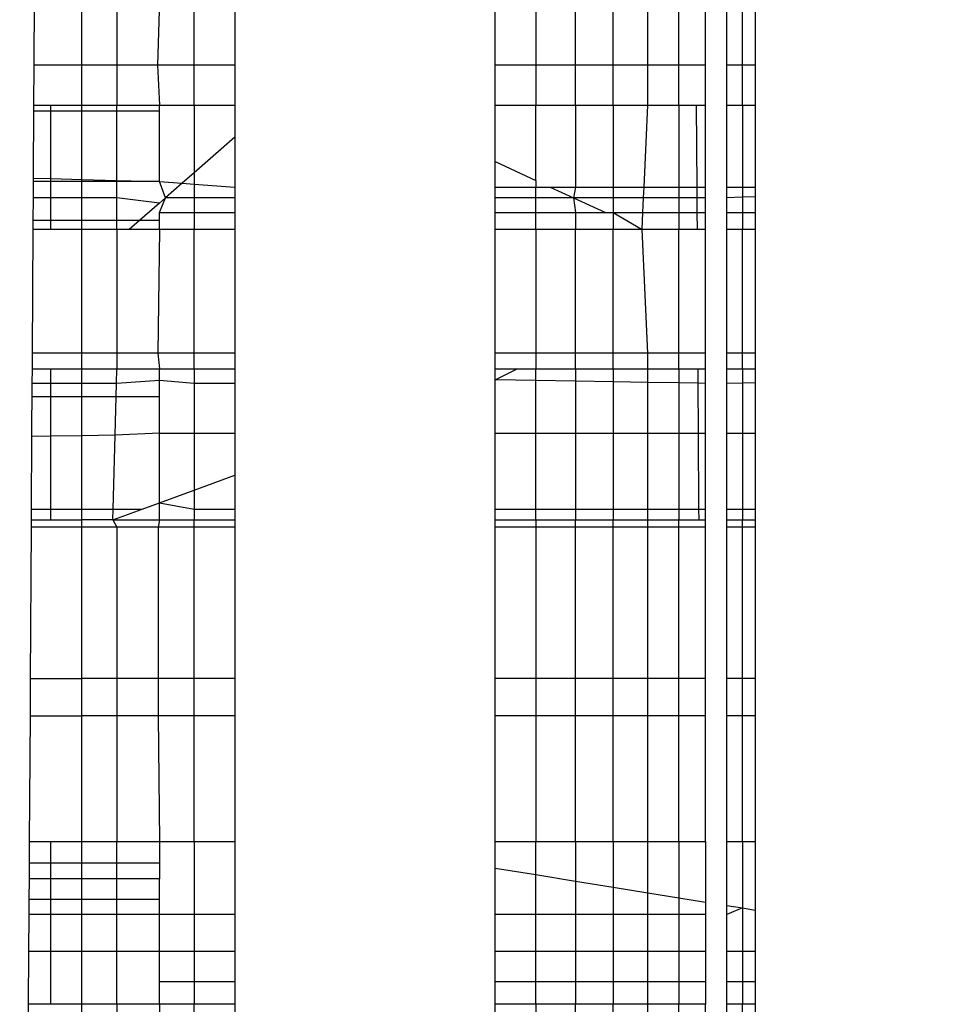
# Model space of a CAD drawing. Units: millimetres. Extents: x 22598 to 29003, y -7629 to -129.
# Drawn here: x 26420 to 26423, y -4526 to -4522 of the extents above; entities that cross this region are included whole.
import ezdxf

# ---------------------------------------------------------------- set-up
doc = ezdxf.new("R2010")
doc.units = ezdxf.units.MM
doc.layers.add('Strefa bezpieczna', color=8, linetype='Continuous')
doc.dimstyles.get("Standard").update_dxf_attribs({"dimtxt": 180, "dimasz": 200, "dimexe": 0.18, "dimexo": 0.0625, "dimgap": 200, "dimtad": 0, "dimtih": 1, "dimtoh": 1, "dimlfac": 0.001, "dimzin": 0, "dimdsep": 46, "dimtxsty": 'Standard', "dimcen": 0.09, "dimse1": 1, "dimse2": 1, "dimadec": 0, "dimazin": 0, "dimtfac": 1, "dimtdec": 4, "dimtofl": 0, "dimtmove": 0, "dimatfit": 3, "dimfxl": 1, "dimtolj": 1, "dimtzin": 0, "dimarcsym": 0})

# ---------------------------------------------------------------- blocks, each defined once
blk = doc.blocks.new('*D102')
at = {"layer": 'Defpoints', "color": 0}
for p in [(29002.6334, -247.3461), (29002.6334, -3235.6165), (24705.86, -5476.0474)]:
    blk.add_point(p, dxfattribs=at)
at = {"layer": 'Strefa bezpieczna', "color": 0, "lineweight": -2}
for p, q in [((24905.86, -247.3461), (26399.2467, -247.3461)), ((28802.6334, -247.3461), (27309.2467, -247.3461))]:
    blk.add_line(p, q, dxfattribs=at)
at = {"layer": 'Strefa bezpieczna', "color": 0}
for points in [[(24905.86, -214.0128), (24905.86, -280.6795), (24705.86, -247.3461)], [(28802.6334, -280.6795), (28802.6334, -214.0128), (29002.6334, -247.3461)]]:
    blk.add_solid(points, dxfattribs=at)
at = {"layer": 'Strefa bezpieczna', "color": 0, "insert": (26854.2467, -247.3461), "char_height": 180, "attachment_point": 5}
blk.add_mtext('\\A1;4.30', dxfattribs=at)
blk = doc.blocks.new('*D104')
at = {"layer": 'Defpoints', "color": 0}
for p in [(26900.8159, -1472.2571), (22836.2151, -7629.1369), (27138.3279, -7629.1369)]:
    blk.add_point(p, dxfattribs=at)
at = {"layer": 'Strefa bezpieczna', "color": 0, "lineweight": -2}
for p, q in [((22836.2151, -1672.2571), (22836.2151, -4260.697)), ((22836.2151, -7429.1369), (22836.2151, -4840.697))]:
    blk.add_line(p, q, dxfattribs=at)
at = {"layer": 'Strefa bezpieczna', "color": 0}
for points in [[(22869.5484, -1672.2571), (22802.8818, -1672.2571), (22836.2151, -1472.2571)], [(22802.8818, -7429.1369), (22869.5484, -7429.1369), (22836.2151, -7629.1369)]]:
    blk.add_solid(points, dxfattribs=at)
at = {"layer": 'Strefa bezpieczna', "color": 0, "insert": (22836.2151, -4550.697), "char_height": 180, "attachment_point": 5}
blk.add_mtext('\\A1;6.16', dxfattribs=at)
blk = doc.blocks.new('*D105')
at = {"layer": 'Defpoints', "color": 0}
for p in [(26253.06, -2973.6497), (24032.845, -5665.5396), (26431.86, -5665.5396)]:
    blk.add_point(p, dxfattribs=at)
at = {"layer": 'Strefa bezpieczna', "color": 0, "lineweight": -2}
for p, q in [((24032.845, -3173.6497), (24032.845, -4000.1323)), ((24032.845, -5465.5396), (24032.845, -4580.1323))]:
    blk.add_line(p, q, dxfattribs=at)
at = {"layer": 'Strefa bezpieczna', "color": 0}
for points in [[(24066.1783, -3173.6497), (23999.5117, -3173.6497), (24032.845, -2973.6497)], [(23999.5117, -5465.5396), (24066.1783, -5465.5396), (24032.845, -5665.5396)]]:
    blk.add_solid(points, dxfattribs=at)
at = {"layer": 'Strefa bezpieczna', "color": 0, "insert": (24032.845, -4290.1323), "char_height": 180, "attachment_point": 5}
blk.add_mtext('\\A1;2.69', dxfattribs=at)

msp = doc.modelspace()

# ---------------------------------------------------------------- linework, layer by layer
for p, q in [((26419.5888, -4521.9545), (26419.5874, -4522.2081)), ((26419.7721, -4522.2081), (26419.7721, -4521.9545)), ((26419.9059, -4521.9545), (26419.9059, -4522.2081)), ((26420.07, -4521.9545), (26420.0631, -4522.2081)), ((26420.2032, -4522.2081), (26420.2033, -4521.9545)), ((26420.36, -4521.9545), (26420.36, -4522.2081)), ((26421.36, -4522.2081), (26421.36, -4521.9545)), ((26421.5168, -4521.9545), (26421.5168, -4522.2081)), ((26421.6691, -4522.2081), (26421.6691, -4521.9545)), ((26421.8141, -4522.2081), (26421.8141, -4521.9545)), ((26421.9479, -4522.2081), (26421.9479, -4521.9545)), ((26422.0671, -4522.2081), (26422.0671, -4521.9545)), ((26422.1689, -4522.2081), (26422.1689, -4521.9545)), ((26422.2509, -4522.2081), (26422.2509, -4521.9545)), ((26422.3109, -4522.2081), (26422.3109, -4521.9545)), ((26422.36, -4521.9545), (26422.36, -4522.2081)), ((26419.5874, -4522.2081), (26419.5865, -4522.3621)), ((26419.7721, -4522.2081), (26419.5874, -4522.2081)), ((26419.9059, -4522.2081), (26419.7721, -4522.2081)), ((26419.7721, -4522.3621), (26419.7721, -4522.2081)), ((26420.0631, -4522.2081), (26419.9059, -4522.2081)), ((26419.9059, -4522.2081), (26419.9059, -4522.3621)), ((26420.2032, -4522.2081), (26420.0631, -4522.2081)), ((26420.0631, -4522.2081), (26420.07, -4522.3621)), ((26420.36, -4522.2081), (26420.2032, -4522.2081)), ((26420.2033, -4522.3621), (26420.2032, -4522.2081)), ((26420.36, -4522.2081), (26420.36, -4522.3621)), ((26421.5168, -4522.2081), (26421.36, -4522.2081)), ((26421.36, -4522.3621), (26421.36, -4522.2081)), ((26421.6691, -4522.2081), (26421.5168, -4522.2081)), ((26421.5168, -4522.2081), (26421.5168, -4522.3621)), ((26421.8141, -4522.2081), (26421.6691, -4522.2081)), ((26421.6691, -4522.3621), (26421.6691, -4522.2081)), ((26421.9479, -4522.2081), (26421.8141, -4522.2081)), ((26421.8141, -4522.3621), (26421.8141, -4522.2081)), ((26422.0671, -4522.2081), (26421.9479, -4522.2081)), ((26421.9479, -4522.3621), (26421.9479, -4522.2081)), ((26422.1689, -4522.2081), (26422.0671, -4522.2081)), ((26422.0671, -4522.3621), (26422.0671, -4522.2081)), ((26422.1689, -4522.3621), (26422.1689, -4522.2081)), ((26422.3109, -4522.2081), (26422.2509, -4522.2081)), ((26422.2509, -4522.3621), (26422.2509, -4522.2081)), ((26422.36, -4522.2081), (26422.3109, -4522.2081)), ((26422.3109, -4522.3621), (26422.3109, -4522.2081)), ((26422.36, -4522.2081), (26422.36, -4522.3621)), ((26419.5865, -4522.3621), (26419.5848, -4522.6422)), ((26419.5865, -4522.3621), (26419.653, -4522.3621)), ((26419.653, -4522.6439), (26419.653, -4522.3621)), ((26419.653, -4522.3621), (26419.7721, -4522.3621)), ((26419.7721, -4522.647), (26419.7721, -4522.3621)), ((26419.7721, -4522.3621), (26419.9059, -4522.3621)), ((26419.9059, -4522.6504), (26419.9059, -4522.3621)), ((26419.9059, -4522.3621), (26420.07, -4522.3621)), ((26420.07, -4522.6546), (26420.07, -4522.3621)), ((26420.07, -4522.3621), (26420.2033, -4522.3621)), ((26420.2033, -4522.3621), (26420.2033, -4522.6216)), ((26420.2033, -4522.3621), (26420.36, -4522.3621)), ((26420.36, -4522.3621), (26420.36, -4522.4847)), ((26421.36, -4522.3621), (26421.5168, -4522.3621)), ((26421.36, -4522.5785), (26421.36, -4522.3621)), ((26421.5168, -4522.6508), (26421.5168, -4522.3621)), ((26421.5168, -4522.3621), (26421.6691, -4522.3621)), ((26421.6691, -4522.3621), (26421.6691, -4522.6764)), ((26421.6691, -4522.3621), (26421.8141, -4522.3621)), ((26421.8141, -4522.3621), (26421.8141, -4522.6764)), ((26421.8141, -4522.3621), (26421.9479, -4522.3621)), ((26421.9332, -4522.6764), (26421.9479, -4522.3621)), ((26421.9479, -4522.3621), (26422.0671, -4522.3621)), ((26422.0671, -4522.3621), (26422.067, -4522.6764)), ((26422.0671, -4522.3621), (26422.1336, -4522.3621)), ((26422.1336, -4522.3621), (26422.1354, -4522.6764)), ((26422.1336, -4522.3621), (26422.1689, -4522.3621)), ((26422.1689, -4522.6764), (26422.1689, -4522.3621)), ((26422.2509, -4522.3621), (26422.3109, -4522.3621)), ((26422.2509, -4522.6764), (26422.2509, -4522.3621)), ((26422.3109, -4522.3621), (26422.36, -4522.3621)), ((26422.3109, -4522.3621), (26422.3109, -4522.6764)), ((26422.36, -4522.3621), (26422.36, -4522.6764)), ((26420.07, -4522.3844), (26419.5863, -4522.3844)), ((26420.07, -4522.3844), (26419.5863, -4522.3844)), ((26420.36, -4522.4847), (26420.2033, -4522.6216)), ((26420.36, -4522.4847), (26420.36, -4522.6764)), ((26421.36, -4522.5785), (26421.5168, -4522.6508)), ((26421.36, -4522.6764), (26421.36, -4522.5785)), ((26420.2033, -4522.6216), (26420.1579, -4522.6612)), ((26420.2033, -4522.6216), (26420.2033, -4522.6646)), ((26419.5848, -4522.6422), (26419.5844, -4522.7177)), ((26420.07, -4522.6546), (26419.5847, -4522.6546)), ((26420.07, -4522.6546), (26419.5847, -4522.6546)), ((26419.5848, -4522.6422), (26419.653, -4522.6439)), ((26419.653, -4522.7177), (26419.653, -4522.6439)), ((26419.653, -4522.6439), (26419.7721, -4522.647)), ((26419.7721, -4522.647), (26419.9059, -4522.6504)), ((26419.7721, -4522.7177), (26419.7721, -4522.647)), ((26419.9059, -4522.6504), (26420.07, -4522.6546)), ((26419.9059, -4522.7177), (26419.9059, -4522.6504)), ((26420.0932, -4522.7177), (26420.07, -4522.6546)), ((26420.07, -4522.6546), (26420.1579, -4522.6612)), ((26420.1579, -4522.6612), (26420.0932, -4522.7177)), ((26420.1579, -4522.6612), (26420.2033, -4522.6646)), ((26420.2033, -4522.6646), (26420.2032, -4522.7177)), ((26420.2033, -4522.6646), (26420.36, -4522.6764)), ((26421.5168, -4522.6508), (26421.5168, -4522.6764)), ((26420.36, -4522.6764), (26420.36, -4522.7177)), ((26421.36, -4522.6764), (26421.5168, -4522.6764)), ((26421.36, -4522.7177), (26421.36, -4522.6764)), ((26421.5168, -4522.6764), (26421.5722, -4522.6764)), ((26421.5168, -4522.7177), (26421.5168, -4522.6764)), ((26421.5722, -4522.6764), (26421.6691, -4522.6764)), ((26421.5722, -4522.6764), (26421.6617, -4522.7177)), ((26421.6691, -4522.6764), (26421.6617, -4522.7177)), ((26421.6691, -4522.6764), (26421.8141, -4522.6764)), ((26421.8141, -4522.6764), (26421.8141, -4522.7177)), ((26421.8141, -4522.6764), (26421.9332, -4522.6764)), ((26421.9313, -4522.7177), (26421.9332, -4522.6764)), ((26421.9332, -4522.6764), (26422.067, -4522.6764)), ((26422.067, -4522.6764), (26422.067, -4522.7177)), ((26422.067, -4522.6764), (26422.1354, -4522.6764)), ((26422.1354, -4522.6764), (26422.1356, -4522.7177)), ((26422.1354, -4522.6764), (26422.1689, -4522.6764)), ((26422.1689, -4522.7177), (26422.1689, -4522.6764)), ((26422.2509, -4522.6764), (26422.3109, -4522.6764)), ((26422.2509, -4522.7177), (26422.2509, -4522.6764)), ((26422.3109, -4522.6764), (26422.36, -4522.6764)), ((26422.3109, -4522.6764), (26422.3109, -4522.7153)), ((26422.36, -4522.6764), (26422.36, -4522.7134)), ((26419.5844, -4522.7177), (26419.5839, -4522.8053)), ((26419.653, -4522.7177), (26419.5844, -4522.7177)), ((26419.653, -4522.8053), (26419.653, -4522.7177)), ((26419.7721, -4522.7177), (26419.653, -4522.7177)), ((26419.9059, -4522.7177), (26419.7721, -4522.7177)), ((26419.7721, -4522.8053), (26419.7721, -4522.7177)), ((26420.07, -4522.738), (26419.9059, -4522.7177)), ((26419.9059, -4522.8053), (26419.9059, -4522.7177)), ((26420.07, -4522.738), (26419.9929, -4522.8053)), ((26420.07, -4522.7743), (26420.0932, -4522.7177)), ((26420.0932, -4522.7177), (26420.07, -4522.738)), ((26420.2032, -4522.7177), (26420.0932, -4522.7177)), ((26420.36, -4522.7177), (26420.2032, -4522.7177)), ((26420.2032, -4522.7177), (26420.2032, -4522.7743)), ((26420.36, -4522.7177), (26420.36, -4522.7743)), ((26421.5168, -4522.7177), (26421.36, -4522.7177)), ((26421.36, -4522.7743), (26421.36, -4522.7177)), ((26421.6617, -4522.7177), (26421.5168, -4522.7177)), ((26421.5168, -4522.7743), (26421.5168, -4522.7177)), ((26421.8141, -4522.7177), (26421.6617, -4522.7177)), ((26421.6617, -4522.7177), (26421.6691, -4522.7743)), ((26421.6617, -4522.7177), (26421.7845, -4522.7743)), ((26421.8141, -4522.7177), (26421.8141, -4522.7743)), ((26421.9313, -4522.7177), (26421.8141, -4522.7177)), ((26421.9286, -4522.7743), (26421.9313, -4522.7177)), ((26422.067, -4522.7177), (26421.9313, -4522.7177)), ((26422.067, -4522.7177), (26422.067, -4522.7743)), ((26422.1356, -4522.7177), (26422.067, -4522.7177)), ((26422.1356, -4522.7177), (26422.136, -4522.7743)), ((26422.1689, -4522.7177), (26422.1356, -4522.7177)), ((26422.1689, -4522.7743), (26422.1689, -4522.7177)), ((26422.3109, -4522.7153), (26422.2509, -4522.7177)), ((26422.2509, -4522.7743), (26422.2509, -4522.7177)), ((26422.36, -4522.7134), (26422.3109, -4522.7153)), ((26422.3109, -4522.7153), (26422.3109, -4522.7743)), ((26422.36, -4522.7134), (26422.36, -4522.7743)), ((26420.07, -4522.8394), (26420.07, -4522.7743)), ((26420.07, -4522.7743), (26420.2032, -4522.7743)), ((26420.07, -4522.8053), (26420.07, -4522.7743)), ((26420.2032, -4522.7743), (26420.36, -4522.7743)), ((26420.2032, -4522.7743), (26420.2032, -4522.8394)), ((26420.36, -4522.7743), (26420.36, -4522.8394)), ((26421.36, -4522.7743), (26421.5168, -4522.7743)), ((26421.36, -4522.8394), (26421.36, -4522.7743)), ((26421.5168, -4522.7743), (26421.6691, -4522.7743)), ((26421.5168, -4522.8394), (26421.5168, -4522.7743)), ((26421.6691, -4522.7743), (26421.6691, -4522.8394)), ((26421.6691, -4522.7743), (26421.7845, -4522.7743)), ((26421.7845, -4522.7743), (26421.8141, -4522.7743)), ((26421.8141, -4522.7743), (26421.8141, -4522.8394)), ((26421.8141, -4522.7743), (26421.9286, -4522.7743)), ((26421.8141, -4522.7743), (26421.9256, -4522.8394)), ((26421.9256, -4522.8394), (26421.9286, -4522.7743)), ((26421.9286, -4522.7743), (26422.067, -4522.7743)), ((26422.067, -4522.7743), (26422.067, -4522.8394)), ((26422.067, -4522.7743), (26422.136, -4522.7743)), ((26422.136, -4522.7743), (26422.1364, -4522.8394)), ((26422.136, -4522.7743), (26422.1689, -4522.7743)), ((26422.1689, -4522.8394), (26422.1689, -4522.7743)), ((26422.2509, -4522.7743), (26422.3109, -4522.7743)), ((26422.2509, -4522.8394), (26422.2509, -4522.7743)), ((26422.3109, -4522.7743), (26422.36, -4522.7743)), ((26422.3109, -4522.7743), (26422.3109, -4522.8394)), ((26422.36, -4522.7743), (26422.36, -4522.8394)), ((26419.5839, -4522.8053), (26419.5837, -4522.8394)), ((26419.653, -4522.8053), (26419.5839, -4522.8053)), ((26419.653, -4522.8394), (26419.653, -4522.8053)), ((26419.7721, -4522.8053), (26419.653, -4522.8053)), ((26419.9059, -4522.8053), (26419.7721, -4522.8053)), ((26419.7721, -4522.8394), (26419.7721, -4522.8053)), ((26419.9929, -4522.8053), (26419.9059, -4522.8053)), ((26419.9059, -4522.8394), (26419.9059, -4522.8053)), ((26419.9929, -4522.8053), (26419.9538, -4522.8394)), ((26420.07, -4522.8053), (26419.9929, -4522.8053)), ((26420.07, -4522.8394), (26420.07, -4522.8053)), ((26419.5837, -4522.8394), (26419.5809, -4523.3143)), ((26419.653, -4522.8394), (26419.5837, -4522.8394)), ((26419.7721, -4522.8394), (26419.653, -4522.8394)), ((26419.9059, -4522.8394), (26419.7721, -4522.8394)), ((26419.7721, -4523.3143), (26419.7721, -4522.8394)), ((26419.9538, -4522.8394), (26419.9059, -4522.8394)), ((26419.9059, -4522.8394), (26419.9059, -4523.3143)), ((26420.07, -4522.8394), (26419.9538, -4522.8394)), ((26420.07, -4522.8394), (26420.0643, -4523.3143)), ((26420.2032, -4522.8394), (26420.07, -4522.8394)), ((26420.36, -4522.8394), (26420.2032, -4522.8394)), ((26420.2032, -4523.3143), (26420.2032, -4522.8394)), ((26420.36, -4522.8394), (26420.36, -4523.3143)), ((26421.5168, -4522.8394), (26421.36, -4522.8394)), ((26421.36, -4523.3143), (26421.36, -4522.8394)), ((26421.6691, -4522.8394), (26421.5168, -4522.8394)), ((26421.5168, -4522.8394), (26421.5168, -4523.3143)), ((26421.8141, -4522.8394), (26421.6691, -4522.8394)), ((26421.6691, -4523.3143), (26421.6691, -4522.8394)), ((26421.9256, -4522.8394), (26421.8141, -4522.8394)), ((26421.8142, -4523.3143), (26421.8141, -4522.8394)), ((26422.067, -4522.8394), (26421.9256, -4522.8394)), ((26421.9479, -4523.3143), (26421.9256, -4522.8394)), ((26422.1364, -4522.8394), (26422.067, -4522.8394)), ((26422.067, -4523.3143), (26422.067, -4522.8394)), ((26422.1689, -4522.8394), (26422.1364, -4522.8394)), ((26422.1689, -4523.3143), (26422.1689, -4522.8394)), ((26422.3109, -4522.8394), (26422.2509, -4522.8394)), ((26422.2509, -4523.3143), (26422.2509, -4522.8394)), ((26422.36, -4522.8394), (26422.3109, -4522.8394)), ((26422.3109, -4523.3143), (26422.3109, -4522.8394)), ((26422.36, -4522.8394), (26422.36, -4523.3143)), ((26419.5809, -4523.3143), (26419.5805, -4523.3746)), ((26419.7721, -4523.3143), (26419.5809, -4523.3143)), ((26419.9059, -4523.3143), (26419.7721, -4523.3143)), ((26419.7721, -4523.3746), (26419.7721, -4523.3143)), ((26420.0643, -4523.3143), (26419.9059, -4523.3143)), ((26419.9059, -4523.3143), (26419.9059, -4523.3746)), ((26420.2032, -4523.3143), (26420.0643, -4523.3143)), ((26420.0643, -4523.3143), (26420.07, -4523.3746)), ((26420.36, -4523.3143), (26420.2032, -4523.3143)), ((26420.2032, -4523.3746), (26420.2032, -4523.3143)), ((26420.36, -4523.3143), (26420.36, -4523.3746)), ((26421.5168, -4523.3143), (26421.36, -4523.3143)), ((26421.36, -4523.3746), (26421.36, -4523.3143)), ((26421.6691, -4523.3143), (26421.5168, -4523.3143)), ((26421.5168, -4523.3143), (26421.5168, -4523.3746)), ((26421.8142, -4523.3143), (26421.6691, -4523.3143)), ((26421.6691, -4523.3746), (26421.6691, -4523.3143)), ((26421.9479, -4523.3143), (26421.8142, -4523.3143)), ((26421.8142, -4523.3746), (26421.8142, -4523.3143)), ((26422.067, -4523.3143), (26421.9479, -4523.3143)), ((26421.9479, -4523.3746), (26421.9479, -4523.3143)), ((26422.1689, -4523.3143), (26422.067, -4523.3143)), ((26422.067, -4523.3746), (26422.067, -4523.3143)), ((26422.1689, -4523.3746), (26422.1689, -4523.3143)), ((26422.3109, -4523.3143), (26422.2509, -4523.3143)), ((26422.2509, -4523.3746), (26422.2509, -4523.3143)), ((26422.36, -4523.3143), (26422.3109, -4523.3143)), ((26422.3109, -4523.3746), (26422.3109, -4523.3143)), ((26422.36, -4523.3143), (26422.36, -4523.3746)), ((26419.5805, -4523.3746), (26419.5802, -4523.4306)), ((26419.5805, -4523.3746), (26419.653, -4523.3746)), ((26419.653, -4523.4306), (26419.653, -4523.3746)), ((26419.653, -4523.3746), (26419.7721, -4523.3746)), ((26419.7721, -4523.4306), (26419.7721, -4523.3746)), ((26419.7721, -4523.3746), (26419.9059, -4523.3746)), ((26419.9045, -4523.4306), (26419.9059, -4523.3746)), ((26419.9059, -4523.3746), (26420.07, -4523.3746)), ((26420.07, -4523.4195), (26420.07, -4523.3746)), ((26420.07, -4523.3746), (26420.2032, -4523.3746)), ((26420.2032, -4523.3746), (26420.2032, -4523.4306)), ((26420.2032, -4523.3746), (26420.36, -4523.3746)), ((26420.36, -4523.3746), (26420.36, -4523.4306)), ((26421.36, -4523.4174), (26421.4446, -4523.3746)), ((26421.36, -4523.3746), (26421.4446, -4523.3746)), ((26421.36, -4523.4174), (26421.36, -4523.3746)), ((26421.4446, -4523.3746), (26421.5168, -4523.3746)), ((26421.5168, -4523.42), (26421.5168, -4523.3746)), ((26421.5168, -4523.3746), (26421.6691, -4523.3746)), ((26421.6691, -4523.3746), (26421.6691, -4523.4224)), ((26421.6691, -4523.3746), (26421.8142, -4523.3746)), ((26421.8142, -4523.3746), (26421.8142, -4523.4248)), ((26421.8142, -4523.3746), (26421.9479, -4523.3746)), ((26421.9479, -4523.427), (26421.9479, -4523.3746)), ((26421.9479, -4523.3746), (26422.067, -4523.3746)), ((26422.067, -4523.3746), (26422.067, -4523.4289)), ((26422.067, -4523.3746), (26422.1395, -4523.3746)), ((26422.1395, -4523.3746), (26422.1398, -4523.4301)), ((26422.1395, -4523.3746), (26422.1689, -4523.3746)), ((26422.1689, -4523.4306), (26422.1689, -4523.3746)), ((26422.2509, -4523.3746), (26422.3109, -4523.3746)), ((26422.2509, -4523.4306), (26422.2509, -4523.3746)), ((26422.3109, -4523.3746), (26422.36, -4523.3746)), ((26422.3109, -4523.3746), (26422.3109, -4523.4292)), ((26422.36, -4523.3746), (26422.36, -4523.4281)), ((26420.07, -4523.4195), (26419.9045, -4523.4306)), ((26420.2032, -4523.4306), (26420.07, -4523.4195)), ((26420.07, -4523.6215), (26420.07, -4523.4195)), ((26421.5168, -4523.42), (26421.36, -4523.4174)), ((26421.36, -4523.6215), (26421.36, -4523.4174)), ((26421.6691, -4523.4224), (26421.5168, -4523.42)), ((26421.5168, -4523.6215), (26421.5168, -4523.42)), ((26421.8142, -4523.4248), (26421.6691, -4523.4224)), ((26421.6691, -4523.4224), (26421.6691, -4523.6215)), ((26421.8142, -4523.4248), (26421.8142, -4523.6215)), ((26421.9479, -4523.427), (26421.8142, -4523.4248)), ((26421.9479, -4523.6215), (26421.9479, -4523.427)), ((26422.067, -4523.4289), (26421.9479, -4523.427)), ((26422.36, -4523.4281), (26422.3109, -4523.4292)), ((26422.36, -4523.4281), (26422.36, -4523.6215)), ((26419.5802, -4523.4306), (26419.579, -4523.6348)), ((26419.653, -4523.4306), (26419.5802, -4523.4306)), ((26419.7721, -4523.4306), (26419.653, -4523.4306)), ((26419.653, -4523.6335), (26419.653, -4523.4306)), ((26419.9045, -4523.4306), (26419.7721, -4523.4306)), ((26419.7721, -4523.6315), (26419.7721, -4523.4306)), ((26419.8995, -4523.6293), (26419.9045, -4523.4306)), ((26420.36, -4523.4306), (26420.2032, -4523.4306)), ((26420.2032, -4523.4306), (26420.2032, -4523.6215)), ((26420.36, -4523.4306), (26420.36, -4523.6215)), ((26422.067, -4523.4289), (26422.067, -4523.6215)), ((26422.1398, -4523.4301), (26422.067, -4523.4289)), ((26422.1398, -4523.4301), (26422.141, -4523.6215)), ((26422.1689, -4523.4306), (26422.1398, -4523.4301)), ((26422.1689, -4523.6215), (26422.1689, -4523.4306)), ((26422.3109, -4523.4292), (26422.2509, -4523.4306)), ((26422.2509, -4523.6215), (26422.2509, -4523.4306)), ((26422.3109, -4523.4292), (26422.3109, -4523.6215)), ((26420.07, -4523.4822), (26419.5799, -4523.4822)), ((26420.07, -4523.4822), (26419.5799, -4523.4822)), ((26419.579, -4523.6348), (26419.5773, -4523.9135)), ((26419.653, -4523.6335), (26419.579, -4523.6348)), ((26419.7721, -4523.6315), (26419.653, -4523.6335)), ((26419.653, -4523.9135), (26419.653, -4523.6335)), ((26419.8995, -4523.6293), (26419.7721, -4523.6315)), ((26419.7721, -4523.9135), (26419.7721, -4523.6315)), ((26419.8924, -4523.9135), (26419.8995, -4523.6293)), ((26420.07, -4523.6215), (26419.8995, -4523.6293)), ((26420.07, -4523.8891), (26420.07, -4523.6215)), ((26420.07, -4523.6215), (26420.2032, -4523.6215)), ((26420.2032, -4523.6215), (26420.36, -4523.6215)), ((26420.2032, -4523.6215), (26420.2032, -4523.8404)), ((26420.36, -4523.6215), (26420.36, -4523.7831)), ((26421.36, -4523.6215), (26421.5168, -4523.6215)), ((26421.36, -4523.9135), (26421.36, -4523.6215)), ((26421.5168, -4523.6215), (26421.6691, -4523.6215)), ((26421.5168, -4523.9135), (26421.5168, -4523.6215)), ((26421.6691, -4523.6215), (26421.8142, -4523.6215)), ((26421.6691, -4523.6215), (26421.6691, -4523.9135)), ((26421.8142, -4523.6215), (26421.8142, -4523.9135)), ((26421.8142, -4523.6215), (26421.9479, -4523.6215)), ((26421.9479, -4523.9135), (26421.9479, -4523.6215)), ((26421.9479, -4523.6215), (26422.067, -4523.6215)), ((26422.067, -4523.6215), (26422.067, -4523.9135)), ((26422.067, -4523.6215), (26422.141, -4523.6215)), ((26422.141, -4523.6215), (26422.1427, -4523.9135)), ((26422.141, -4523.6215), (26422.1689, -4523.6215)), ((26422.1689, -4523.9135), (26422.1689, -4523.6215)), ((26422.2509, -4523.6215), (26422.3109, -4523.6215)), ((26422.2509, -4523.9135), (26422.2509, -4523.6215)), ((26422.3109, -4523.6215), (26422.36, -4523.6215)), ((26422.3109, -4523.6215), (26422.3109, -4523.9135)), ((26422.36, -4523.6215), (26422.36, -4523.9135)), ((26420.2032, -4523.8404), (26420.36, -4523.7831)), ((26420.36, -4523.7831), (26420.36, -4523.9135)), ((26420.07, -4523.8891), (26420.2032, -4523.8404)), ((26420.2032, -4523.8404), (26420.2032, -4523.9135)), ((26419.5773, -4523.9135), (26419.5771, -4523.9545)), ((26419.5773, -4523.9135), (26419.653, -4523.9135)), ((26419.653, -4523.9545), (26419.653, -4523.9135)), ((26419.653, -4523.9135), (26419.7721, -4523.9135)), ((26419.7721, -4523.9545), (26419.7721, -4523.9135)), ((26419.7721, -4523.9135), (26419.8924, -4523.9135)), ((26419.8913, -4523.9545), (26420.0033, -4523.9135)), ((26419.8913, -4523.9545), (26419.8924, -4523.9135)), ((26419.8924, -4523.9135), (26420.0033, -4523.9135)), ((26420.0033, -4523.9135), (26420.07, -4523.8891)), ((26420.07, -4523.9545), (26420.07, -4523.8891)), ((26420.07, -4523.8891), (26420.2032, -4523.9135)), ((26420.2032, -4523.9135), (26420.36, -4523.9135)), ((26420.2032, -4523.9135), (26420.2032, -4523.9545)), ((26420.36, -4523.9135), (26420.36, -4523.9545)), ((26421.36, -4523.9135), (26421.5168, -4523.9135)), ((26421.36, -4523.9545), (26421.36, -4523.9135)), ((26421.5168, -4523.9135), (26421.6691, -4523.9135)), ((26421.5168, -4523.9545), (26421.5168, -4523.9135)), ((26421.6691, -4523.9135), (26421.8142, -4523.9135)), ((26421.6691, -4523.9135), (26421.6691, -4523.9545)), ((26421.8142, -4523.9135), (26421.8142, -4523.9545)), ((26421.8142, -4523.9135), (26421.9479, -4523.9135)), ((26421.9479, -4523.9545), (26421.9479, -4523.9135)), ((26421.9479, -4523.9135), (26422.067, -4523.9135)), ((26422.067, -4523.9135), (26422.067, -4523.9545)), ((26422.067, -4523.9135), (26422.1427, -4523.9135)), ((26422.1427, -4523.9135), (26422.1429, -4523.9545)), ((26422.1427, -4523.9135), (26422.1689, -4523.9135)), ((26422.1689, -4523.9545), (26422.1689, -4523.9135)), ((26422.2509, -4523.9135), (26422.3109, -4523.9135)), ((26422.2509, -4523.9545), (26422.2509, -4523.9135)), ((26422.3109, -4523.9135), (26422.36, -4523.9135)), ((26422.3109, -4523.9135), (26422.3109, -4523.9545)), ((26422.36, -4523.9135), (26422.36, -4523.9545)), ((26422.36, -4523.9135), (26422.36, -4523.9833)), ((26419.5771, -4523.9545), (26419.5769, -4523.9833)), ((26419.5771, -4523.9545), (26419.653, -4523.9545)), ((26419.653, -4523.9545), (26419.7721, -4523.9545)), ((26419.7721, -4523.9833), (26419.7721, -4523.9545)), ((26419.8913, -4523.9545), (26419.7721, -4523.9545)), ((26419.8913, -4523.9545), (26420.07, -4523.9545)), ((26419.8913, -4523.9545), (26419.9058, -4523.9833)), ((26420.07, -4523.9545), (26420.0651, -4523.9833)), ((26420.07, -4523.9545), (26420.2032, -4523.9545)), ((26420.2032, -4523.9545), (26420.36, -4523.9545)), ((26420.2032, -4523.9833), (26420.2032, -4523.9545)), ((26420.36, -4523.9545), (26420.36, -4523.9833)), ((26421.36, -4523.9545), (26421.5168, -4523.9545)), ((26421.36, -4523.9833), (26421.36, -4523.9545)), ((26421.5168, -4523.9545), (26421.6691, -4523.9545)), ((26421.5168, -4523.9545), (26421.5168, -4523.9833)), ((26421.6691, -4523.9545), (26421.8142, -4523.9545)), ((26421.6691, -4523.9833), (26421.6691, -4523.9545)), ((26421.8142, -4523.9545), (26421.9479, -4523.9545)), ((26421.8142, -4523.9833), (26421.8142, -4523.9545)), ((26421.9479, -4523.9545), (26422.067, -4523.9545)), ((26421.9479, -4523.9833), (26421.9479, -4523.9545)), ((26422.067, -4523.9545), (26422.1429, -4523.9545)), ((26422.067, -4523.9833), (26422.067, -4523.9545)), ((26422.1429, -4523.9545), (26422.1689, -4523.9545)), ((26422.1689, -4523.9833), (26422.1689, -4523.9545)), ((26422.2509, -4523.9545), (26422.3109, -4523.9545)), ((26422.2509, -4523.9833), (26422.2509, -4523.9545)), ((26422.3109, -4523.9545), (26422.36, -4523.9545)), ((26422.3109, -4523.9833), (26422.3109, -4523.9545)), ((26422.36, -4523.9545), (26422.36, -4523.9833)), ((26419.5769, -4523.9833), (26419.5735, -4524.5648)), ((26419.7721, -4523.9833), (26419.5769, -4523.9833)), ((26419.9058, -4523.9833), (26419.7721, -4523.9833)), ((26419.7721, -4524.5648), (26419.7721, -4523.9833)), ((26420.0651, -4523.9833), (26419.9058, -4523.9833)), ((26419.9058, -4523.9833), (26419.9058, -4524.5648)), ((26420.2032, -4523.9833), (26420.0651, -4523.9833)), ((26420.0651, -4523.9833), (26420.0657, -4524.5648)), ((26420.36, -4523.9833), (26420.2032, -4523.9833)), ((26420.2032, -4524.5648), (26420.2032, -4523.9833)), ((26420.36, -4523.9833), (26420.36, -4524.5648)), ((26421.5168, -4523.9833), (26421.36, -4523.9833)), ((26421.36, -4524.5648), (26421.36, -4523.9833)), ((26421.6691, -4523.9833), (26421.5168, -4523.9833)), ((26421.5168, -4523.9833), (26421.5169, -4524.5648)), ((26421.8142, -4523.9833), (26421.6691, -4523.9833)), ((26421.6691, -4524.5648), (26421.6691, -4523.9833)), ((26421.9479, -4523.9833), (26421.8142, -4523.9833)), ((26421.8142, -4524.5648), (26421.8142, -4523.9833)), ((26422.067, -4523.9833), (26421.9479, -4523.9833)), ((26421.9479, -4524.5648), (26421.9479, -4523.9833)), ((26422.1689, -4523.9833), (26422.067, -4523.9833)), ((26422.067, -4524.5648), (26422.067, -4523.9833)), ((26422.1689, -4524.5648), (26422.1689, -4523.9833)), ((26422.3109, -4523.9833), (26422.2509, -4523.9833)), ((26422.2509, -4524.5648), (26422.2509, -4523.9833)), ((26422.36, -4523.9833), (26422.3109, -4523.9833)), ((26422.3109, -4524.5648), (26422.3109, -4523.9833)), ((26422.36, -4523.9833), (26422.36, -4524.5648)), ((26419.5735, -4524.5648), (26419.5727, -4524.7081)), ((26419.5735, -4524.5648), (26419.7721, -4524.5648)), ((26419.9058, -4524.5648), (26419.7721, -4524.5648)), ((26419.7721, -4524.7081), (26419.7721, -4524.5648)), ((26420.0657, -4524.5648), (26419.9058, -4524.5648)), ((26419.9058, -4524.5648), (26419.9058, -4524.7081)), ((26420.2032, -4524.5648), (26420.0657, -4524.5648)), ((26420.0657, -4524.5648), (26420.0659, -4524.7081)), ((26420.36, -4524.5648), (26420.2032, -4524.5648)), ((26420.2032, -4524.7081), (26420.2032, -4524.5648)), ((26420.36, -4524.5648), (26420.36, -4524.7081)), ((26421.5169, -4524.5648), (26421.36, -4524.5648)), ((26421.36, -4524.7081), (26421.36, -4524.5648)), ((26421.6691, -4524.5648), (26421.5169, -4524.5648)), ((26421.5169, -4524.5648), (26421.5169, -4524.7081)), ((26421.8142, -4524.5648), (26421.6691, -4524.5648)), ((26421.6691, -4524.7081), (26421.6691, -4524.5648)), ((26421.9479, -4524.5648), (26421.8142, -4524.5648)), ((26421.8142, -4524.7081), (26421.8142, -4524.5648)), ((26422.067, -4524.5648), (26421.9479, -4524.5648)), ((26421.9479, -4524.7081), (26421.9479, -4524.5648)), ((26422.1689, -4524.5648), (26422.067, -4524.5648)), ((26422.067, -4524.7081), (26422.067, -4524.5648)), ((26422.1689, -4524.7081), (26422.1689, -4524.5648)), ((26422.3109, -4524.5648), (26422.2509, -4524.5648)), ((26422.2509, -4524.7081), (26422.2509, -4524.5648)), ((26422.36, -4524.5648), (26422.3109, -4524.5648)), ((26422.3109, -4524.7081), (26422.3109, -4524.5648)), ((26422.36, -4524.5648), (26422.36, -4524.7081)), ((26419.5727, -4524.7081), (26419.5698, -4525.1906)), ((26419.5727, -4524.7081), (26419.7721, -4524.7081)), ((26419.9058, -4524.7081), (26419.7721, -4524.7081)), ((26419.7721, -4525.1906), (26419.7721, -4524.7081)), ((26420.0659, -4524.7081), (26419.9058, -4524.7081)), ((26419.9058, -4524.7081), (26419.9059, -4525.1906)), ((26420.2032, -4524.7081), (26420.0659, -4524.7081)), ((26420.0659, -4524.7081), (26420.07, -4525.1906)), ((26420.36, -4524.7081), (26420.2032, -4524.7081)), ((26420.2032, -4525.1906), (26420.2032, -4524.7081)), ((26420.36, -4524.7081), (26420.36, -4525.1906)), ((26421.5169, -4524.7081), (26421.36, -4524.7081)), ((26421.36, -4525.1906), (26421.36, -4524.7081)), ((26421.6691, -4524.7081), (26421.5169, -4524.7081)), ((26421.5169, -4524.7081), (26421.5169, -4525.1906)), ((26421.8142, -4524.7081), (26421.6691, -4524.7081)), ((26421.6691, -4525.1906), (26421.6691, -4524.7081)), ((26421.9479, -4524.7081), (26421.8142, -4524.7081)), ((26421.8142, -4525.1906), (26421.8142, -4524.7081)), ((26422.067, -4524.7081), (26421.9479, -4524.7081)), ((26421.9479, -4525.1906), (26421.9479, -4524.7081)), ((26422.1689, -4524.7081), (26422.067, -4524.7081)), ((26422.067, -4525.1906), (26422.067, -4524.7081)), ((26422.1689, -4525.1906), (26422.1689, -4524.7081)), ((26422.3109, -4524.7081), (26422.2509, -4524.7081)), ((26422.2509, -4525.1906), (26422.2509, -4524.7081)), ((26422.36, -4524.7081), (26422.3109, -4524.7081)), ((26422.3109, -4525.1906), (26422.3109, -4524.7081)), ((26422.36, -4524.7081), (26422.36, -4525.1906)), ((26419.5698, -4525.1906), (26419.569, -4525.3345)), ((26419.5698, -4525.1906), (26419.653, -4525.1906)), ((26419.653, -4525.3345), (26419.653, -4525.1906)), ((26419.653, -4525.1906), (26419.7721, -4525.1906)), ((26419.7721, -4525.3345), (26419.7721, -4525.1906)), ((26419.7721, -4525.1906), (26419.9059, -4525.1906)), ((26419.9059, -4525.3345), (26419.9059, -4525.1906)), ((26419.9059, -4525.1906), (26420.07, -4525.1906)), ((26420.07, -4525.1906), (26420.2032, -4525.1906)), ((26420.07, -4525.1906), (26420.07, -4525.3345)), ((26420.2032, -4525.1906), (26420.36, -4525.1906)), ((26420.2032, -4525.1906), (26420.2032, -4525.4711)), ((26420.36, -4525.1906), (26420.36, -4525.4711)), ((26421.36, -4525.1906), (26421.5169, -4525.1906)), ((26421.36, -4525.2928), (26421.36, -4525.1906)), ((26421.5169, -4525.1906), (26421.6691, -4525.1906)), ((26421.5169, -4525.3181), (26421.5169, -4525.1906)), ((26421.6691, -4525.1906), (26421.8142, -4525.1906)), ((26421.6691, -4525.1906), (26421.6691, -4525.3427)), ((26421.8142, -4525.1906), (26421.8142, -4525.3661)), ((26421.8142, -4525.1906), (26421.9479, -4525.1906)), ((26421.9479, -4525.3877), (26421.9479, -4525.1906)), ((26421.9479, -4525.1906), (26422.067, -4525.1906)), ((26422.067, -4525.1906), (26422.067, -4525.4069)), ((26422.067, -4525.1906), (26422.1689, -4525.1906)), ((26422.1689, -4525.1906), (26422.1689, -4525.4233)), ((26422.2509, -4525.1906), (26422.3109, -4525.1906)), ((26422.2509, -4525.4366), (26422.2509, -4525.1906)), ((26422.3109, -4525.1906), (26422.36, -4525.1906)), ((26422.3109, -4525.1906), (26422.3109, -4525.4462)), ((26422.36, -4525.1906), (26422.36, -4525.4542)), ((26420.07, -4525.2736), (26419.5693, -4525.2736)), ((26420.07, -4525.2736), (26419.5693, -4525.2736)), ((26421.36, -4525.2928), (26421.5169, -4525.3181)), ((26421.36, -4525.4711), (26421.36, -4525.2928)), ((26421.5169, -4525.4711), (26421.5169, -4525.3181)), ((26421.5169, -4525.3181), (26421.6691, -4525.3427)), ((26419.569, -4525.3345), (26419.5685, -4525.4127)), ((26419.653, -4525.3345), (26419.569, -4525.3345)), ((26419.653, -4525.4127), (26419.653, -4525.3345)), ((26419.7721, -4525.3345), (26419.653, -4525.3345)), ((26419.7721, -4525.4127), (26419.7721, -4525.3345)), ((26419.9059, -4525.3345), (26419.7721, -4525.3345)), ((26420.07, -4525.3345), (26419.9059, -4525.3345)), ((26419.9059, -4525.4127), (26419.9059, -4525.3345)), ((26420.07, -4525.4127), (26420.07, -4525.3345)), ((26421.6691, -4525.3427), (26421.8142, -4525.3661)), ((26421.6691, -4525.3427), (26421.6692, -4525.4711)), ((26421.8142, -4525.3661), (26421.9479, -4525.3877)), ((26421.8142, -4525.3661), (26421.8142, -4525.4711)), ((26421.9479, -4525.3877), (26422.067, -4525.4069)), ((26421.9479, -4525.4711), (26421.9479, -4525.3877)), ((26419.5685, -4525.4127), (26419.5682, -4525.4711)), ((26419.5685, -4525.4127), (26419.653, -4525.4127)), ((26419.653, -4525.4127), (26419.7721, -4525.4127)), ((26419.653, -4525.4711), (26419.653, -4525.4127)), ((26419.7721, -4525.4127), (26419.9059, -4525.4127)), ((26419.7721, -4525.4711), (26419.7721, -4525.4127)), ((26419.9059, -4525.4127), (26420.07, -4525.4127)), ((26419.9059, -4525.4711), (26419.9059, -4525.4127)), ((26420.07, -4525.4711), (26420.07, -4525.4127)), ((26422.067, -4525.4069), (26422.1689, -4525.4233)), ((26422.067, -4525.4069), (26422.067, -4525.4711)), ((26422.1689, -4525.4233), (26422.1689, -4525.4711)), ((26419.5682, -4525.4711), (26419.5674, -4525.6135)), ((26419.653, -4525.4711), (26419.5682, -4525.4711)), ((26419.653, -4525.6135), (26419.653, -4525.4711)), ((26419.7721, -4525.4711), (26419.653, -4525.4711)), ((26419.9059, -4525.4711), (26419.7721, -4525.4711)), ((26419.7721, -4525.6135), (26419.7721, -4525.4711)), ((26420.07, -4525.4711), (26419.9059, -4525.4711)), ((26419.9059, -4525.6135), (26419.9059, -4525.4711)), ((26420.2032, -4525.4711), (26420.07, -4525.4711)), ((26420.07, -4525.6135), (26420.07, -4525.4711)), ((26420.36, -4525.4711), (26420.2032, -4525.4711)), ((26420.2032, -4525.4711), (26420.2032, -4525.6135)), ((26420.36, -4525.4711), (26420.36, -4525.6135)), ((26421.5169, -4525.4711), (26421.36, -4525.4711)), ((26421.36, -4525.6135), (26421.36, -4525.4711)), ((26421.5169, -4525.6135), (26421.5169, -4525.4711)), ((26421.6692, -4525.4711), (26421.5169, -4525.4711)), ((26421.8142, -4525.4711), (26421.6692, -4525.4711)), ((26421.6692, -4525.4711), (26421.6692, -4525.6135)), ((26421.9479, -4525.4711), (26421.8142, -4525.4711)), ((26421.8142, -4525.4711), (26421.8142, -4525.6135)), ((26422.067, -4525.4711), (26421.9479, -4525.4711)), ((26421.9479, -4525.6135), (26421.9479, -4525.4711)), ((26422.1689, -4525.4711), (26422.067, -4525.4711)), ((26422.067, -4525.4711), (26422.067, -4525.6135)), ((26422.1689, -4525.4711), (26422.1689, -4525.6135)), ((26422.2509, -4525.4366), (26422.3109, -4525.4462)), ((26422.2509, -4525.4711), (26422.2509, -4525.4366)), ((26422.3109, -4525.4462), (26422.2509, -4525.4711)), ((26422.2509, -4525.6135), (26422.2509, -4525.4711)), ((26422.3109, -4525.4462), (26422.36, -4525.4542)), ((26422.3109, -4525.4462), (26422.3109, -4525.6135)), ((26422.36, -4525.4542), (26422.36, -4525.6135)), ((26419.5674, -4525.6135), (26419.5662, -4525.8163)), ((26419.653, -4525.6135), (26419.5674, -4525.6135)), ((26419.653, -4525.8163), (26419.653, -4525.6135)), ((26419.7721, -4525.6135), (26419.653, -4525.6135)), ((26419.7721, -4525.8163), (26419.7721, -4525.6135)), ((26419.9059, -4525.6135), (26419.7721, -4525.6135)), ((26420.07, -4525.6135), (26419.9059, -4525.6135)), ((26419.9059, -4525.8163), (26419.9059, -4525.6135)), ((26420.2032, -4525.6135), (26420.07, -4525.6135)), ((26420.07, -4525.7289), (26420.07, -4525.6135)), ((26420.36, -4525.6135), (26420.2032, -4525.6135)), ((26420.2032, -4525.6135), (26420.2032, -4525.7289)), ((26420.36, -4525.6135), (26420.36, -4525.7289)), ((26421.5169, -4525.6135), (26421.36, -4525.6135)), ((26421.36, -4525.7289), (26421.36, -4525.6135)), ((26421.5169, -4525.7289), (26421.5169, -4525.6135)), ((26421.6692, -4525.6135), (26421.5169, -4525.6135)), ((26421.6692, -4525.6135), (26421.6692, -4525.7289)), ((26421.8142, -4525.6135), (26421.6692, -4525.6135)), ((26421.9479, -4525.6135), (26421.8142, -4525.6135)), ((26421.8142, -4525.6135), (26421.8142, -4525.7289)), ((26422.067, -4525.6135), (26421.9479, -4525.6135)), ((26421.9479, -4525.7289), (26421.9479, -4525.6135)), ((26422.1689, -4525.6135), (26422.067, -4525.6135)), ((26422.067, -4525.6135), (26422.067, -4525.7289)), ((26422.1689, -4525.6135), (26422.1689, -4525.7289)), ((26422.3109, -4525.6135), (26422.2509, -4525.6135)), ((26422.2509, -4525.7289), (26422.2509, -4525.6135)), ((26422.36, -4525.6135), (26422.3109, -4525.6135)), ((26422.3109, -4525.6135), (26422.3109, -4525.7289)), ((26422.36, -4525.6135), (26422.36, -4525.7289)), ((26420.07, -4525.8163), (26420.07, -4525.7289)), ((26420.07, -4525.7289), (26420.2032, -4525.7289)), ((26420.2032, -4525.7289), (26420.36, -4525.7289)), ((26420.2032, -4525.7289), (26420.2032, -4525.8163)), ((26420.36, -4525.7289), (26420.36, -4525.8163)), ((26421.36, -4525.7289), (26421.5169, -4525.7289)), ((26421.36, -4525.8163), (26421.36, -4525.7289)), ((26421.5169, -4525.8163), (26421.5169, -4525.7289)), ((26421.5169, -4525.7289), (26421.6692, -4525.7289)), ((26421.6692, -4525.7289), (26421.6692, -4525.8163)), ((26421.6692, -4525.7289), (26421.8142, -4525.7289)), ((26421.8142, -4525.7289), (26421.8142, -4525.8163)), ((26421.8142, -4525.7289), (26421.9479, -4525.7289)), ((26421.9479, -4525.7289), (26422.067, -4525.7289)), ((26421.9479, -4525.8163), (26421.9479, -4525.7289)), ((26422.067, -4525.7289), (26422.1689, -4525.7289)), ((26422.067, -4525.7289), (26422.067, -4525.8163)), ((26422.1689, -4525.7289), (26422.1689, -4525.8163)), ((26422.2509, -4525.7289), (26422.3109, -4525.7289)), ((26422.2509, -4525.8163), (26422.2509, -4525.7289)), ((26422.3109, -4525.7289), (26422.36, -4525.7289)), ((26422.3109, -4525.7289), (26422.3109, -4525.8163)), ((26422.36, -4525.7289), (26422.36, -4525.8163)), ((26419.5662, -4525.8163), (26419.5636, -4526.2532)), ((26419.653, -4525.8163), (26419.5662, -4525.8163)), ((26419.7721, -4525.8163), (26419.653, -4525.8163)), ((26419.9059, -4525.8163), (26419.7721, -4525.8163)), ((26419.7721, -4526.2532), (26419.7721, -4525.8163)), ((26419.9059, -4525.8163), (26419.9058, -4526.2532)), ((26420.07, -4525.8163), (26419.9059, -4525.8163)), ((26420.07, -4525.8163), (26420.0675, -4526.2532)), ((26420.2032, -4525.8163), (26420.07, -4525.8163)), ((26420.2031, -4526.2532), (26420.2032, -4525.8163)), ((26420.36, -4525.8163), (26420.2032, -4525.8163)), ((26420.36, -4525.8163), (26420.36, -4526.2532)), ((26421.5169, -4525.8163), (26421.36, -4525.8163)), ((26421.36, -4526.2532), (26421.36, -4525.8163)), ((26421.6692, -4525.8163), (26421.5169, -4525.8163)), ((26421.5169, -4525.8163), (26421.5169, -4526.2532)), ((26421.8142, -4525.8163), (26421.6692, -4525.8163)), ((26421.6692, -4526.2532), (26421.6692, -4525.8163)), ((26421.9479, -4525.8163), (26421.8142, -4525.8163)), ((26421.8142, -4526.2532), (26421.8142, -4525.8163)), ((26422.067, -4525.8163), (26421.9479, -4525.8163)), ((26421.9479, -4526.2532), (26421.9479, -4525.8163)), ((26422.1689, -4525.8163), (26422.067, -4525.8163)), ((26422.067, -4526.2532), (26422.067, -4525.8163)), ((26422.1689, -4526.2532), (26422.1689, -4525.8163)), ((26422.3109, -4525.8163), (26422.2509, -4525.8163)), ((26422.2509, -4526.2532), (26422.2509, -4525.8163)), ((26422.3108, -4526.2532), (26422.3109, -4525.8163)), ((26422.36, -4525.8163), (26422.3109, -4525.8163)), ((26422.36, -4525.8163), (26422.36, -4526.2532))]:
    msp.add_line(p, q)

# ---------------------------------------------------------------- dimensions: what is measured, and where the dimension line sits
at = {"layer": 'Strefa bezpieczna'}
dim = msp.add_linear_dim(base=(29002.6334, -247.3461), p1=(24705.86, -5476.0474), p2=(29002.6334, -3235.6165), dimstyle='Standard', dxfattribs=at)
dim.commit()
dim.dimension.update_dxf_attribs({"geometry": '*D102', "text_midpoint": (26854.2467, -247.3461), "dimtype": 160})
for base, p1, p2, picture, middle in [((22836.2151, -7629.1369), (26900.8159, -1472.2571), (27138.3279, -7629.1369), '*D104', (22836.2151, -4550.697)), ((24032.845, -5665.5396), (26253.06, -2973.6497), (26431.86, -5665.5396), '*D105', (24032.845, -4290.1323))]:
    dim = msp.add_linear_dim(base=base, p1=p1, p2=p2, angle=90, dimstyle='Standard', dxfattribs=at)
    dim.commit()
    dim.dimension.update_dxf_attribs({"geometry": picture, "text_midpoint": middle, "dimtype": 160})

doc.saveas('drawing.dxf')
